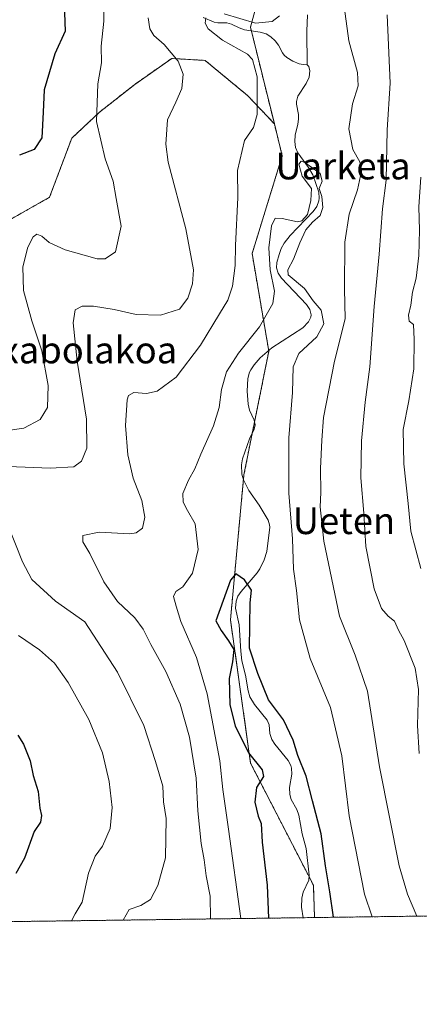
# Model space of a CAD drawing. Units: metres. Extents: x 589937 to 593363, y 4763724 to 4766083.
# Drawn here: x 591824 to 591944, y 4763724 to 4764020 of the extents above; entities that cross this region are included whole.
import ezdxf
from ezdxf.enums import TextEntityAlignment as Align

# ---------------------------------------------------------------- set-up
doc = ezdxf.new("R2010")
doc.units = ezdxf.units.M
doc.header["$MEASUREMENT"] = 0
doc.linetypes.add('TRAZOS', pattern=[0.75, 0.5, -0.25])
for name, color, linetype, lineweight in [('Arbolado forestal', 92, 'TRAZOS', 0), ('Arbolado forestal CxS', 92, 'Continuous', 0), ('Comarca CxS', 133, 'Continuous', 0), ('Comunidad Autónoma CxS', 142, 'Continuous', 0), ('Corriente natural lineal', 142, 'Continuous', 13), ('Curva de nivel maestra', 36, 'Continuous', 30), ('Curva de nivel normal', 36, 'Continuous', 0), ('Entidad de ámbito territorial CxS', 92, 'Continuous', 0), ('Municipio CxS', 142, 'Continuous', 0), ('Provincia CxS', 1, 'Continuous', 0), ('Texto cartográfico', 19, 'Continuous', 0)]:
    doc.layers.add(name, color=color, linetype=linetype, lineweight=lineweight)
doc.styles.add('Arial', font='txt', dxfattribs={"height": 0.2})

# ---------------------------------------------------------------- blocks, each defined once
blk = doc.blocks.new('*U154')
at = {"layer": 'Arbolado forestal CxS', "color": 92, "linetype": 'Continuous', "lineweight": 0}
blk.add_polyline3d([(591894.7, 4764023.6, 686.48), (591892.98, 4764017.28, 684.61), (591900.15, 4763988.26, 682.86), (591892.11, 4763996.77, 685.99), (591879.34, 4764007.32, 688.23), (591871.86, 4764007.74, 689.69), (591869.34, 4764007.88, 690.11), (591858.24, 4764000.1, 692.2), (591847.69, 4763991.77, 694.62), (591839.36, 4763984, 697.61), (591832.7, 4763966.23, 697.41), (591807.16, 4763951.8, 702.89)], dxfattribs=at)
blk = doc.blocks.new('*U165')
at = {"layer": 'Curva de nivel normal', "color": 36, "linetype": 'Continuous', "lineweight": 0}
for points in [[(591943.63, 4763799.3, 690), (591943.06, 4763807.7, 690), (591943.39, 4763818.49, 690), (591942.42, 4763824.94, 690), (591939.09, 4763833.27, 690), (591937.39, 4763836.34, 690), (591936.15, 4763839, 690), (591934.3, 4763840.5, 690), (591932.31, 4763842.8, 690), (591930.12, 4763848.75, 690), (591927.58, 4763861.48, 690), (591926.94, 4763871.39, 690), (591926.06, 4763882.09, 690), (591926.26, 4763893.1, 690), (591927.35, 4763904.77, 690), (591928.75, 4763915.31, 690), (591930.12, 4763933.48, 690), (591931.62, 4763949.14, 690), (591932.6, 4763962.8, 690), (591933.68, 4763971.34, 690), (591933.95, 4763986.5, 690), (591934.9, 4764000.5, 690), (591934, 4764021.01, 690)], [(591862.26, 4764020.13, 690), (591862.8, 4764016.8, 690), (591864.02, 4764014.8, 690), (591867.1, 4764012.09, 690), (591871.33, 4764007.08, 690), (591872.77, 4764003.21, 690), (591872.38, 4763998.91, 690), (591870.62, 4763994.8, 690), (591868.09, 4763989.47, 690), (591867.59, 4763982.16, 690), (591868.3, 4763976.8, 690), (591873.57, 4763956.8, 690), (591875.87, 4763944.47, 690), (591875.61, 4763940.29, 690), (591874.22, 4763936.01, 690), (591871.64, 4763932.61, 690), (591865.98, 4763930.86, 690), (591858.64, 4763931.06, 690), (591852.13, 4763932.59, 690), (591845.93, 4763933.57, 690), (591842.44, 4763933.57, 690), (591840.4, 4763932.49, 690), (591839.75, 4763928.58, 690), (591840.99, 4763917.05, 690), (591843.81, 4763899.62, 690), (591843.86, 4763890.98, 690), (591842.27, 4763887.02, 690), (591839.98, 4763885.35, 690), (591832.87, 4763884.94, 690), (591815.22, 4763885.68, 690)], [(591820.23, 4763867.9, 690), (591824.58, 4763856.79, 690), (591827.34, 4763851.51, 690), (591834.48, 4763845.06, 690), (591843.26, 4763838.81, 690), (591853.06, 4763823.72, 690), (591861.03, 4763807.71, 690), (591864.44, 4763796.91, 690), (591866.66, 4763789.51, 690), (591866.84, 4763784.85, 690), (591867.65, 4763779.83, 690), (591867.44, 4763768.02, 690), (591865.19, 4763759.65, 690), (591862.98, 4763755.48, 690), (591860.09, 4763753.69, 690), (591856.59, 4763752.49, 690), (591854.81, 4763749.31, 690)]]:
    blk.add_polyline3d(points, dxfattribs=at)
blk = doc.blocks.new('*U167')
at = {"layer": 'Curva de nivel normal', "color": 36, "linetype": 'Continuous', "lineweight": 0}
for points in [[(591942.93, 4763750.49, 685), (591940.13, 4763757.13, 685), (591937.6, 4763765.63, 685), (591931.71, 4763795.28, 685), (591928.07, 4763818.06, 685), (591924.38, 4763828.8, 685), (591919.72, 4763840.48, 685), (591915.01, 4763863.04, 685), (591913.84, 4763873.38, 685), (591914.09, 4763877.6, 685), (591914, 4763884.8, 685), (591914.36, 4763893.39, 685), (591914.91, 4763900.12, 685), (591918.18, 4763917.04, 685), (591921.34, 4763929.74, 685), (591921.17, 4763938.79, 685), (591921.28, 4763952.8, 685), (591922.62, 4763961.15, 685), (591925.04, 4763968.47, 685), (591926.33, 4763974.1, 685), (591925.76, 4763976.87, 685), (591923.72, 4763980.55, 685), (591922.5, 4763986.81, 685), (591923.56, 4763994.3, 685), (591925.24, 4763999.65, 685), (591925.12, 4764003.69, 685), (591922.51, 4764013.16, 685), (591920.28, 4764029.47, 685)], [(591901.72, 4764020.72, 685), (591899.49, 4764019, 685), (591894.49, 4764018.5, 685), (591885.04, 4764021.33, 685)], [(591879.6, 4764020.05, 685), (591879.37, 4764018.51, 685), (591880.3, 4764016.78, 685), (591884.62, 4764013.37, 685), (591892.04, 4764009.22, 685), (591893.56, 4764007.55, 685), (591895.01, 4764002.37, 685), (591895, 4763991.1, 685), (591893.88, 4763987.22, 685), (591891.14, 4763983.28, 685), (591889.11, 4763974.28, 685), (591889.14, 4763966.17, 685), (591888.48, 4763951.8, 685), (591888.38, 4763945.8, 685), (591887.57, 4763939.53, 685), (591886.2, 4763935.34, 685), (591883.64, 4763931.25, 685), (591877.98, 4763921.85, 685), (591870.64, 4763912.3, 685), (591864.98, 4763908.09, 685), (591861.83, 4763907.39, 685), (591857.96, 4763907.62, 685), (591856.38, 4763906.78, 685), (591855.94, 4763905.49, 685), (591855.46, 4763897.72, 685), (591856.15, 4763888.98, 685), (591857.83, 4763881.92, 685), (591860.34, 4763875.22, 685), (591861.27, 4763870.27, 685), (591860.56, 4763866.97, 685), (591858.69, 4763865.53, 685), (591856.74, 4763865.24, 685), (591847.57, 4763865.77, 685), (591842.69, 4763864.72, 685), (591842.65, 4763862.81, 685), (591844.82, 4763859.3, 685), (591848.96, 4763850.8, 685), (591853.08, 4763844.92, 685), (591858.24, 4763839.98, 685), (591860.82, 4763836.59, 685), (591863.08, 4763832.04, 685), (591867.58, 4763823.9, 685), (591871.93, 4763814.12, 685), (591874.67, 4763804.23, 685), (591876.65, 4763791.88, 685), (591877.21, 4763782.15, 685), (591878.14, 4763772.3, 685), (591879.06, 4763767.41, 685), (591879.7, 4763762.64, 685), (591880.93, 4763756.49, 685), (591880.94, 4763749.66, 685)]]:
    blk.add_polyline3d(points, dxfattribs=at)
blk = doc.blocks.new('*U169')
at = {"layer": 'Curva de nivel normal', "color": 36, "linetype": 'Continuous', "lineweight": 0}
for points in [[(591944.12, 4763854.82, 695), (591941.09, 4763866.02, 695), (591940.29, 4763874.32, 695), (591939.01, 4763886.2, 695), (591938.8, 4763896.52, 695), (591940.51, 4763905.16, 695), (591941.99, 4763914.78, 695), (591942.05, 4763923.56, 695), (591941.9, 4763928.07, 695), (591940.62, 4763929.09, 695), (591940.38, 4763930.88, 695), (591941.04, 4763933.89, 695), (591941.58, 4763937.75, 695), (591942.67, 4763941.95, 695), (591943.52, 4763948.8, 695), (591943.71, 4763956.32, 695), (591943.48, 4763963.33, 695), (591944.04, 4763972.28, 695)], [(591848.86, 4764026.42, 695), (591849.03, 4764019.11, 695), (591848.2, 4764011.63, 695), (591848.24, 4764006.6, 695), (591847.19, 4764000.33, 695), (591846.8, 4763988.93, 695), (591849.36, 4763977.78, 695), (591851.76, 4763971.06, 695), (591852.72, 4763965.88, 695), (591854.18, 4763957.58, 695), (591852.45, 4763949.91, 695), (591849.42, 4763947.8, 695), (591846.99, 4763947.8, 695), (591837.35, 4763950.43, 695), (591832.57, 4763952.66, 695), (591830.41, 4763954.53, 695), (591828.92, 4763955.15, 695), (591827.76, 4763954.4, 695), (591826.23, 4763951.28, 695), (591824.66, 4763945.36, 695), (591824.88, 4763938.29, 695), (591827.41, 4763929.16, 695), (591830.4, 4763920.14, 695), (591832.32, 4763909.79, 695), (591832.05, 4763903.17, 695), (591829.86, 4763899.51, 695), (591824.94, 4763896.98, 695), (591815.3, 4763895.58, 695)], [(591823.34, 4763834.74, 695), (591829.66, 4763830.39, 695), (591834.19, 4763826.41, 695), (591838.3, 4763820.64, 695), (591844.45, 4763809.47, 695), (591848.57, 4763799.55, 695), (591850.62, 4763790.92, 695), (591851.45, 4763783.15, 695), (591850.85, 4763776.82, 695), (591848.63, 4763771.49, 695), (591846.35, 4763768.47, 695), (591844.35, 4763763.43, 695), (591842.46, 4763754.69, 695), (591840.35, 4763751.2, 695), (591839.3, 4763749.1, 695)]]:
    blk.add_polyline3d(points, dxfattribs=at)
blk = doc.blocks.new('*U185')
at = {"layer": 'Curva de nivel normal', "color": 36, "linetype": 'Continuous', "lineweight": 0}
blk.add_polyline3d([(591929.44, 4763750.31, 680), (591927.18, 4763757.09, 680), (591922.59, 4763780.63, 680), (591920.38, 4763798.64, 680), (591916.98, 4763813.16, 680), (591910.87, 4763827.81, 680), (591907.73, 4763839.46, 680), (591906.78, 4763848.2, 680), (591905.89, 4763854.68, 680), (591905.63, 4763863.69, 680), (591904.44, 4763877.45, 680), (591904.44, 4763894.02, 680), (591905.62, 4763907.66, 680), (591905.77, 4763915.31, 680), (591907.51, 4763919.35, 680), (591912.86, 4763924.33, 680), (591915.01, 4763928.22, 680), (591914.19, 4763932.33, 680), (591911.74, 4763935.14, 680), (591909.16, 4763938.82, 680), (591904.3, 4763942.94, 680), (591904.21, 4763944.45, 680), (591905.86, 4763947.68, 680), (591907.75, 4763952.6, 680), (591909.6, 4763956.47, 680), (591911.55, 4763958.8, 680), (591913.89, 4763960.8, 680), (591914.71, 4763963.13, 680), (591914.42, 4763966.47, 680), (591913.54, 4763968.86, 680), (591914.45, 4763971.05, 680), (591913.87, 4763973.34, 680), (591909.24, 4763976.71, 680), (591908.22, 4763977.07, 680), (591907.48, 4763976.21, 680), (591908.49, 4763972.53, 680), (591911.27, 4763968.84, 680), (591911.08, 4763965.23, 680), (591910.08, 4763961.11, 680), (591908.36, 4763959.2, 680), (591907.06, 4763958.86, 680), (591902.53, 4763959.91, 680), (591900.39, 4763959.92, 680), (591899.3, 4763957.68, 680), (591898.48, 4763951.11, 680), (591898.84, 4763944.51, 680), (591900.2, 4763938.08, 680), (591899.68, 4763934.32, 680), (591895.7, 4763927.38, 680), (591889.43, 4763919.44, 680), (591885.74, 4763913.84, 680), (591884.31, 4763908.57, 680), (591883.62, 4763903.12, 680), (591881.85, 4763897.65, 680), (591878.07, 4763889.18, 680), (591876.28, 4763884.79, 680), (591874.34, 4763881.38, 680), (591872.69, 4763877.33, 680), (591872.75, 4763874.75, 680), (591874.13, 4763872.25, 680), (591876.4, 4763868.23, 680), (591877.25, 4763860.51, 680), (591875.57, 4763853.38, 680), (591872.69, 4763849.33, 680), (591870.55, 4763847.9, 680), (591869.9, 4763846.42, 680), (591870.66, 4763843.5, 680), (591872.11, 4763838.9, 680), (591876.78, 4763828.15, 680), (591879.97, 4763817.21, 680), (591883.76, 4763797.08, 680), (591884.67, 4763788.51, 680), (591886.38, 4763776.56, 680), (591890.08, 4763749.78, 680)], dxfattribs=at)
blk = doc.blocks.new('*U204')
at = {"layer": 'Curva de nivel maestra', "color": 36, "linetype": 'Continuous', "lineweight": 30}
for points in [[(591837.05, 4764024.36, 700), (591837.43, 4764016.06, 700), (591834.26, 4764009.33, 700), (591831.13, 4763998.49, 700), (591830.82, 4763991.81, 700), (591830.42, 4763984.06, 700), (591828.06, 4763980.53, 700), (591823.64, 4763978.9, 700)], [(591823.22, 4763804.82, 700), (591824.85, 4763802.15, 700), (591826.93, 4763797.15, 700), (591827.74, 4763792.71, 700), (591829.25, 4763787.92, 700), (591829.75, 4763782.92, 700), (591830.24, 4763780.69, 700), (591829.99, 4763778.7, 700), (591828.1, 4763775.87, 700), (591825.2, 4763767.93, 700), (591822.54, 4763763.3, 700)]]:
    blk.add_polyline3d(points, dxfattribs=at)
blk = doc.blocks.new('*U212')
at = {"layer": 'Curva de nivel maestra', "color": 36, "linetype": 'Continuous', "lineweight": 30}
blk.add_polyline3d([(591917.85, 4763750.15, 675), (591916.78, 4763757.78, 675), (591915.49, 4763765.6, 675), (591914.15, 4763775.16, 675), (591911.63, 4763785.15, 675), (591909.66, 4763792.51, 675), (591907.15, 4763798.67, 675), (591905.8, 4763803.32, 675), (591902.86, 4763809.43, 675), (591898.42, 4763815.46, 675), (591895.14, 4763823.36, 675), (591892.72, 4763830.9, 675), (591892.9, 4763844.54, 675), (591893.26, 4763848.37, 675), (591891.15, 4763851.47, 675), (591888.62, 4763853.23, 675), (591887, 4763851.35, 675), (591882.58, 4763839.14, 675), (591884.21, 4763836.27, 675), (591886.34, 4763833.11, 675), (591887.94, 4763830.49, 675), (591887.62, 4763826.81, 675), (591886.56, 4763821.82, 675), (591886.78, 4763813.96, 675), (591888.42, 4763807.58, 675), (591892.4, 4763799.52, 675), (591896.45, 4763794.44, 675), (591896.84, 4763792.39, 675), (591894.78, 4763789.12, 675), (591894.31, 4763784.74, 675), (591895.3, 4763780.52, 675), (591896.14, 4763778.29, 675), (591896.51, 4763772.67, 675), (591897.98, 4763759.78, 675), (591898.42, 4763749.89, 675)], dxfattribs=at)

msp = doc.modelspace()

# ---------------------------------------------------------------- linework, layer by layer
at = {"layer": 'Arbolado forestal', "color": 92, "linetype": 'TRAZOS', "lineweight": 0}
for points in [[(591900.15, 4763988.26, 682.86), (591893.25, 4764016.2, 684.43), (591892.98, 4764017.28, 684.61), (591894.7, 4764023.6, 686.48)], [(591900.15, 4763988.26, 682.86), (591892.11, 4763996.77, 685.99), (591879.34, 4764007.32, 688.23), (591871.86, 4764007.74, 689.69), (591869.34, 4764007.88, 690.11), (591858.24, 4764000.1, 692.2), (591847.69, 4763991.77, 694.62), (591839.36, 4763984, 697.61), (591832.7, 4763966.23, 697.41), (591807.16, 4763951.8, 702.89), (591807.36, 4763951.51, 702.82), (591797.72, 4763949.02, 705.14), (591763.29, 4763911.82, 701.84), (591732.57, 4763888.96, 713.53), (591731.42, 4763888.1, 713.54), (591730.72, 4763887.58, 713.73)], [(591900.15, 4763988.26, 682.86), (591892.11, 4763996.77, 685.99), (591879.34, 4764007.32, 688.23), (591871.86, 4764007.74, 689.69), (591869.34, 4764007.88, 690.11), (591858.24, 4764000.1, 692.2), (591847.69, 4763991.77, 694.62), (591839.36, 4763984, 697.61), (591832.7, 4763966.23, 697.41), (591807.16, 4763951.8, 702.89), (591807.36, 4763951.51, 702.82), (591797.72, 4763949.02, 705.14), (591763.29, 4763911.82, 701.84), (591732.57, 4763888.96, 713.53), (591731.42, 4763888.1, 713.54), (591730.72, 4763887.58, 713.73)], [(591912.2, 4763750.08, 672.38), (591911.85, 4763759.76, 672.01), (591910.57, 4763762.26, 672.23), (591893.02, 4763796.39, 675.24), (591886.98, 4763839.46, 674.29), (591890.87, 4763881.54, 676.5), (591891, 4763882.95, 676.57), (591893.52, 4763895.46, 677.14), (591894.21, 4763898.87, 676.97), (591898.49, 4763920.05, 678.01), (591898.46, 4763920.2, 678.02), (591893.47, 4763949.34, 682.41), (591902.51, 4763978.7, 681.67), (591900.15, 4763988.26, 682.86)], [(591912.2, 4763750.08, 672.38), (591911.85, 4763759.76, 672.01), (591910.57, 4763762.26, 672.23), (591893.02, 4763796.39, 675.24), (591886.98, 4763839.46, 674.29), (591890.87, 4763881.54, 676.5), (591891, 4763882.95, 676.57), (591893.52, 4763895.46, 677.14), (591894.21, 4763898.87, 676.97), (591898.49, 4763920.05, 678.01), (591898.46, 4763920.2, 678.02), (591893.47, 4763949.34, 682.41), (591902.51, 4763978.7, 681.67), (591900.15, 4763988.26, 682.86)], [(591912.2, 4763750.08, 672.38), (591908.77, 4763750.03, 672.24), (591823.21, 4763748.89, 696.54), (591821.45, 4763748.86, 696.52), (591819.69, 4763748.84, 696.96), (591814.01, 4763748.76, 697.84), (591808.36, 4763748.69, 698.08)], [(592067.78, 4763752.16, 687), (591912.2, 4763750.08, 672.38)]]:
    msp.add_polyline3d(points, dxfattribs=at)
at = {"layer": 'Arbolado forestal CxS', "color": 92, "linetype": 'Continuous', "lineweight": 0}
for points in [[(592067.78, 4763752.16, 687), (591912.2, 4763750.08, 672.38), (591911.85, 4763759.76, 672.01), (591893.02, 4763796.39, 675.24), (591886.98, 4763839.46, 674.29), (591891, 4763882.95, 676.57), (591898.49, 4763920.05, 678.01), (591893.47, 4763949.33, 682.41), (591902.51, 4763978.7, 681.67), (591900.15, 4763988.26, 682.86), (591892.98, 4764017.28, 684.61), (591894.7, 4764023.6, 686.48), (591894.58, 4764041.19, 690.04), (591883.66, 4764064.58, 692.07), (591881.93, 4764103.54, 688.95), (591873.6, 4764125.6, 691.31), (591866.74, 4764142.27, 695.17), (591866.25, 4764166.29, 696.26), (591849.58, 4764192.27, 708.64), (591819.79, 4764219.92, 722.32), (591846.66, 4764245.76, 709.27), (591876.3, 4764257.68, 700.17), (591905.39, 4764264.51, 701.89), (591946.33, 4764283.61, 721.3)], [(591807.16, 4763951.8, 702.89), (591832.7, 4763966.23, 697.41), (591839.36, 4763984, 697.61), (591847.69, 4763991.77, 694.62), (591858.24, 4764000.1, 692.2), (591869.34, 4764007.88, 690.11), (591871.86, 4764007.74, 689.69), (591879.34, 4764007.32, 688.23), (591892.11, 4763996.77, 685.99), (591900.15, 4763988.26, 682.86), (591900.15, 4763988.26, 682.86), (591902.51, 4763978.7, 681.67), (591893.47, 4763949.33, 682.41), (591898.49, 4763920.05, 678.01), (591891, 4763882.95, 676.57), (591886.98, 4763839.46, 674.29), (591893.02, 4763796.39, 675.24), (591911.85, 4763759.76, 672.01), (591912.2, 4763750.08, 672.38), (591808.36, 4763748.69, 698.08)]]:
    msp.add_polyline3d(points, dxfattribs=at)
at = {"layer": 'Comarca CxS', "color": 133, "linetype": 'Continuous', "lineweight": 0}
msp.add_polyline3d([(593362.82, 4763769.5, 800.29), (589967.71, 4763724.04, 680.9), (589937.21, 4766037.56, 738.29), (593331.19, 4766083, 903.23), (593362.82, 4763769.5, 800.29)], close=True, dxfattribs=at)
msp.add_polyline3d([(593362.82, 4763769.5, 800.29), (589967.71, 4763724.04, 680.9), (589937.21, 4766037.56, 738.29), (593331.19, 4766083, 903.23), (593362.82, 4763769.5, 800.29)], close=True, dxfattribs=at)
at = {"layer": 'Comunidad Autónoma CxS', "color": 142, "linetype": 'Continuous', "lineweight": 0}
msp.add_polyline3d([(593362.82, 4763769.5, 800.29), (589967.71, 4763724.04, 680.9), (589937.21, 4766037.56, 738.29), (593331.19, 4766083, 903.23), (593362.82, 4763769.5, 800.29)], close=True, dxfattribs=at)
msp.add_polyline3d([(593362.82, 4763769.5, 800.29), (589967.71, 4763724.04, 680.9), (589937.21, 4766037.56, 738.29), (593331.19, 4766083, 903.23), (593362.82, 4763769.5, 800.29)], close=True, dxfattribs=at)
at = {"layer": 'Corriente natural lineal', "color": 142, "linetype": 'Continuous', "lineweight": 13}
for points in [[(591878.76, 4764020.23, 685.28), (591882.05, 4764018.79, 684.89), (591883.14, 4764018.61, 684.76), (591885.89, 4764018.6, 684.51), (591887.33, 4764018.15, 684.48), (591889.55, 4764017.1, 684.47), (591891.23, 4764016.53, 684.35), (591895.9, 4764015.77, 684.61), (591897.67, 4764015.24, 684.47), (591899.13, 4764014.37, 684.13), (591900.39, 4764013.21, 683.65), (591901.41, 4764011.87, 683.02), (591902.57, 4764009.58, 682.17), (591903.09, 4764008.86, 681.97), (591903.84, 4764008.21, 681.87), (591905.68, 4764007.11, 681.72), (591907.58, 4764006.32, 681.32), (591908.77, 4764006.05, 681.07), (591910, 4764006, 680.86)], [(591910.13, 4764020.98, 682.16), (591909.9, 4764016.06, 681.79), (591910, 4764006, 680.86)], [(591910, 4764006, 680.86), (591910.46, 4764005.52, 680.74), (591910.81, 4764004.16, 680.56), (591910.55, 4764002.3, 680.62), (591909.68, 4764000.4, 680.78), (591907.23, 4763996.55, 680.85), (591906.83, 4763994.98, 680.85), (591906.83, 4763994.15, 680.86), (591907.34, 4763991.08, 680.89), (591907.35, 4763989.64, 680.85), (591907.16, 4763988.22, 680.75), (591906.36, 4763984.85, 680.33), (591906.28, 4763983.01, 680.21), (591906.53, 4763981.2, 680.2), (591907.18, 4763979.55, 680.29), (591910.4, 4763975.2, 679.91), (591911.66, 4763973, 679.58), (591913.44, 4763967.77, 680.25), (591913.58, 4763966.01, 680.19), (591913.47, 4763965.14, 680.11), (591912.86, 4763963.48, 679.86), (591911.81, 4763961.95, 679.67), (591904.86, 4763954.78, 679.56), (591903.04, 4763952.51, 679.41), (591902.19, 4763950.85, 679.37), (591901.62, 4763949.1, 679.33), (591900.9, 4763946.65, 679.58), (591900.77, 4763945.04, 679.67), (591901.25, 4763943.44, 679.6), (591902.26, 4763941.93, 679.63), (591909.8, 4763934.02, 678.76), (591910.76, 4763932.53, 678.49), (591911.15, 4763930.98, 678.23), (591911.05, 4763930.21, 678.1), (591910.39, 4763928.83, 677.92), (591908.65, 4763927.02, 678.15), (591899.43, 4763921.03, 677.95), (591895.93, 4763918.02, 678.02), (591894.08, 4763915.97, 678.37), (591893.07, 4763914.49, 678.23), (591892.68, 4763913.71, 678.07), (591892.18, 4763911.9, 677.86), (591891.95, 4763908.02, 677.5), (591892.27, 4763904.15, 677.15), (591892.73, 4763902.35, 677.15), (591894.09, 4763899.38, 677.03), (591894.41, 4763897.99, 676.96), (591894.09, 4763896.61, 677.09), (591892.65, 4763893.7, 677.11), (591890.57, 4763887.75, 676.48), (591890.26, 4763885.93, 676.61), (591890.39, 4763883.16, 676.66), (591890.89, 4763881.45, 676.49), (591892.47, 4763878.21, 676.42), (591895.56, 4763873.8, 676.68), (591898.24, 4763869.35, 676.41), (591898.72, 4763867.93, 676.3), (591898.74, 4763867.2, 676.21), (591897.86, 4763859.9, 676.18), (591897.12, 4763857.46, 676.26), (591895.78, 4763854.77, 676.02), (591894.97, 4763853.49, 675.85), (591890.16, 4763847.93, 674.29), (591889.19, 4763846.48, 674.37), (591888.64, 4763845.05, 674.34), (591888.52, 4763842.94, 674.26), (591889.62, 4763837.91, 674.23), (591890.05, 4763830.04, 674.61), (591890.35, 4763827.16, 674.41), (591891.52, 4763822.8, 673.87), (591892.26, 4763818.09, 673.86), (591892.8, 4763816.31, 673.87), (591894.19, 4763814.06, 673.87), (591898.01, 4763809.29, 673.84), (591898.6, 4763807.92, 673.72), (591898.81, 4763805.27, 673.76), (591899.41, 4763803.49, 673.74), (591900.33, 4763802.08, 673.78), (591904.31, 4763797.22, 674.46), (591905.09, 4763795.71, 674.51), (591905.32, 4763794.86, 674.49), (591905.42, 4763793.11, 674.35), (591904.66, 4763789.11, 673.67), (591904.75, 4763787, 673.54), (591905.22, 4763785.53, 673.5), (591906.84, 4763782.48, 673.3), (591907.48, 4763780.8, 673.26), (591908.44, 4763775.17, 672.83), (591909.67, 4763770.82, 672.75), (591910.63, 4763762.8, 672.24), (591910.45, 4763761.34, 672.2), (591908.78, 4763757.65, 672.5), (591908.39, 4763755.9, 672.6), (591908.31, 4763753.19, 672.58), (591908.77, 4763750.04, 672.24), (591908.77, 4763750.03, 672.24)]]:
    msp.add_polyline3d(points, dxfattribs=at)
at = {"layer": 'Entidad de ámbito territorial CxS', "color": 92, "linetype": 'Continuous', "lineweight": 0}
for points in [[(592659.98, 4764718.22, 765.79), (592661.71, 4764507.16, 743), (592663.28, 4764304.24, 746.2), (592663.41, 4764264.46, 740.45), (592663.44, 4764252.96, 739.33), (592663.45, 4764249.69, 739.23), (592663.93, 4764096.84, 721.96), (592657.77, 4764022.02, 729.95), (592657.16, 4764014.69, 729.81), (592655.76, 4763997.63, 729.77), (592650.62, 4763935.25, 728.53), (592648.74, 4763912.38, 725.44), (592638.26, 4763878.23, 725.58), (592622.38, 4763827.96, 742.56), (592601.71, 4763759.57, 771.4), (592601.63, 4763759.31, 771.55), (590396.69, 4763729.78, 622.26)], [(592659.98, 4764718.22, 765.79), (592661.71, 4764507.16, 743), (592663.28, 4764304.23, 746.2), (592663.41, 4764264.45, 740.45), (592663.44, 4764252.96, 739.33), (592663.45, 4764249.69, 739.23), (592663.93, 4764096.84, 721.96), (592657.77, 4764022.02, 729.95), (592657.16, 4764014.69, 729.81), (592655.76, 4763997.62, 729.77), (592650.62, 4763935.25, 728.53), (592648.74, 4763912.38, 725.44), (592638.26, 4763878.23, 725.58), (592622.38, 4763827.96, 742.56), (592601.71, 4763759.57, 771.4), (592601.63, 4763759.31, 771.55), (590396.69, 4763729.78, 622.26)]]:
    msp.add_polyline3d(points, dxfattribs=at)
at = {"layer": 'Municipio CxS', "color": 142, "linetype": 'Continuous', "lineweight": 0}
msp.add_polyline3d([(593343.01, 4765218.77, 889.21), (593362.82, 4763769.5, 800.29), (590396.69, 4763729.78, 622.26)], dxfattribs=at)
msp.add_polyline3d([(593343.01, 4765218.77, 889.21), (593362.82, 4763769.5, 800.29), (590396.69, 4763729.78, 622.26)], dxfattribs=at)
at = {"layer": 'Provincia CxS', "color": 1, "linetype": 'Continuous', "lineweight": 0}
msp.add_polyline3d([(592601.63, 4763759.31, 771.55), (589967.71, 4763724.04, 680.9), (589956.89, 4764544.95, 794.13), (589937.21, 4766037.56, 738.29), (591939.42, 4766064.37, 857.19), (593331.19, 4766083, 903.23), (593343.01, 4765218.77, 889.21), (593362.82, 4763769.5, 800.29), (592601.63, 4763759.31, 771.55)], close=True, dxfattribs=at)
msp.add_polyline3d([(592601.63, 4763759.31, 771.55), (589967.71, 4763724.04, 680.9), (589956.89, 4764544.95, 794.13), (589937.21, 4766037.56, 738.29), (591939.42, 4766064.37, 857.19), (593331.19, 4766083, 903.23), (593343.01, 4765218.77, 889.21), (593362.82, 4763769.5, 800.29), (592601.63, 4763759.31, 771.55)], close=True, dxfattribs=at)

# ---------------------------------------------------------------- block references
at = {"layer": 'Arbolado forestal CxS', "color": 92, "linetype": 'Continuous', "lineweight": 0}
msp.add_blockref('*U154', (0, 0), dxfattribs=at)
at = {"layer": 'Curva de nivel maestra', "color": 36, "linetype": 'Continuous', "lineweight": 30}
for name in ['*U204', '*U212']:
    msp.add_blockref(name, (0, 0), dxfattribs=at)
at = {"layer": 'Curva de nivel normal', "color": 36, "linetype": 'Continuous', "lineweight": 0}
for name in ['*U169', '*U165', '*U167', '*U185']:
    msp.add_blockref(name, (0, 0), dxfattribs=at)

# ---------------------------------------------------------------- texts
at = {"layer": 'Texto cartográfico', "color": 19, "linetype": 'Continuous', "lineweight": 0, "style": 'Arial'}
for s, p in [('Uarketa', (591920.75, 4763975.61)), ('Txabolakoa', (591841.26, 4763920.39)), ('Ueten', (591921.03, 4763869.16))]:
    msp.add_text(s, height=8, dxfattribs=at).set_placement(p, align=Align.MIDDLE_CENTER)

doc.saveas('drawing.dxf')
